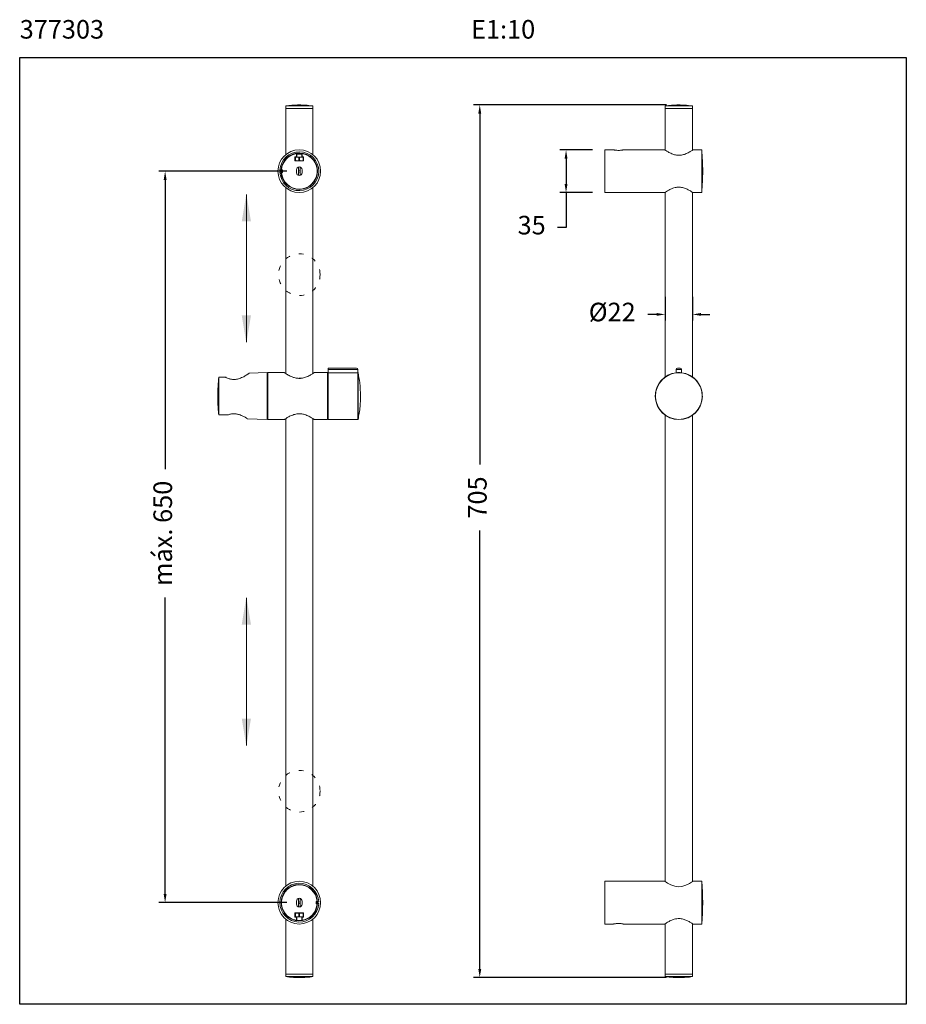
# Model space of a CAD drawing. Units: millimetres. Extents: x 248.1 to 319.8, y 70.1 to 149.6.
import ezdxf

# ---------------------------------------------------------------- set-up
doc = ezdxf.new("R2010")
doc.units = ezdxf.units.MM
doc.header["$PDSIZE"] = -1
doc.linetypes.add('SHORT_DASH', pattern=[3, 0.75, -1.5, 0.75])
doc.layers.add('COTAS', color=253, linetype='Continuous')
doc.layers.add('cuerpo', color=7, linetype='Continuous', lineweight=5)
doc.layers.add('Lineas finas', color=253, linetype='Continuous', lineweight=5)
doc.styles.add('ARIAL', font='arial.ttf')
doc.styles.add('RS (E1.10)', font='calibril.ttf', dxfattribs={"height": 1.5})
doc.dimstyles.new('RS (E1.10)', dxfattribs={"dimtxt": 1.5, "dimasz": 0.7, "dimexe": 0.5, "dimexo": 1, "dimgap": 1, "dimtad": 0, "dimtih": 1, "dimtoh": 1, "dimdec": 0, "dimlfac": 10, "dimtxsty": 'ARIAL', "dimcen": 0, "dimclrd": 256, "dimclre": 256, "dimclrt": 256, "dimadec": 0, "dimazin": 0, "dimtfac": 1, "dimtdec": 0, "dimtofl": 0, "dimtmove": 0, "dimatfit": 3, "dimfxl": 1, "dimlwd": -1, "dimlwe": -1, "dimarcsym": 0})

# ---------------------------------------------------------------- blocks, each defined once
blk = doc.blocks.new('*D12')
at = {"layer": 'COTAS', "linetype": 'Continuous', "transparency": 16777216}
for p, q in [((294.417, 139.08), (291.781, 139.08)), ((292.281, 138.38), (292.281, 136.33)), ((294.417, 135.63), (291.781, 135.63)), ((292.281, 135.63), (292.281, 132.804)), ((292.281, 132.804), (291.581, 132.804))]:
    blk.add_line(p, q, dxfattribs=at)
for points in [[(292.165, 138.38), (292.398, 138.38), (292.281, 139.08)], [(292.165, 136.33), (292.398, 136.33), (292.281, 135.63)]]:
    blk.add_solid(points, dxfattribs=at)
at = {"layer": 'Defpoints', "color": 0, "linetype": 'Continuous', "transparency": 16777216}
for p in [(295.417, 139.08), (292.281, 135.63), (295.417, 135.63)]:
    blk.add_point(p, dxfattribs=at)
at = {"layer": 'COTAS', "linetype": 'Continuous', "transparency": 16777216, "insert": (289.502, 132.804), "char_height": 1.5, "attachment_point": 5, "style": 'ARIAL'}
blk.add_mtext('35', dxfattribs=at)
blk = doc.blocks.new('*D13')
at = {"layer": 'COTAS', "linetype": 'Continuous', "transparency": 16777216}
for p, q in [((300.392, 142.709), (284.81, 142.709)), ((285.31, 142.009), (285.31, 113.652)), ((285.31, 72.909), (285.31, 108.339)), ((300.392, 72.209), (284.81, 72.209))]:
    blk.add_line(p, q, dxfattribs=at)
for points in [[(285.193, 142.009), (285.427, 142.009), (285.31, 142.709)], [(285.193, 72.909), (285.427, 72.909), (285.31, 72.209)]]:
    blk.add_solid(points, dxfattribs=at)
at = {"layer": 'Defpoints', "color": 0, "linetype": 'Continuous', "transparency": 16777216}
for p in [(301.392, 142.709), (285.31, 72.209), (301.392, 72.209)]:
    blk.add_point(p, dxfattribs=at)
at = {"layer": 'COTAS', "linetype": 'Continuous', "transparency": 16777216, "insert": (285.31, 110.995), "char_height": 1.5, "attachment_point": 5, "rotation": 90, "style": 'ARIAL'}
blk.add_mtext('705', dxfattribs=at)
blk = doc.blocks.new('*D14')
at = {"layer": 'COTAS', "linetype": 'Continuous', "transparency": 16777216}
for p, q in [((300.292, 127.196), (300.292, 125.285)), ((302.492, 127.196), (302.492, 125.285)), ((299.592, 125.785), (298.892, 125.785)), ((303.192, 125.785), (303.892, 125.785))]:
    blk.add_line(p, q, dxfattribs=at)
for points in [[(299.592, 125.902), (299.592, 125.669), (300.292, 125.785)], [(303.192, 125.902), (303.192, 125.669), (302.492, 125.785)]]:
    blk.add_solid(points, dxfattribs=at)
at = {"layer": 'Defpoints', "color": 0, "linetype": 'Continuous', "transparency": 16777216}
for p in [(300.292, 128.196), (302.492, 128.196), (302.492, 125.785)]:
    blk.add_point(p, dxfattribs=at)
at = {"layer": 'COTAS', "linetype": 'Continuous', "transparency": 16777216, "insert": (296.01, 125.785), "char_height": 1.5, "attachment_point": 5, "style": 'ARIAL'}
blk.add_mtext('%%C22', dxfattribs=at)
blk = doc.blocks.new('*D18')
at = {"layer": 'COTAS', "linetype": 'Continuous', "transparency": 16777216}
for p, q in [((269.733, 137.355), (259.396, 137.355)), ((259.896, 136.655), (259.896, 113.29)), ((259.896, 78.965), (259.896, 102.909)), ((269.733, 78.265), (259.396, 78.265))]:
    blk.add_line(p, q, dxfattribs=at)
for points in [[(259.779, 136.655), (260.013, 136.655), (259.896, 137.355)], [(259.779, 78.965), (260.013, 78.965), (259.896, 78.265)]]:
    blk.add_solid(points, dxfattribs=at)
at = {"layer": 'Defpoints', "color": 0, "linetype": 'Continuous', "transparency": 16777216}
for p in [(270.733, 137.355), (259.896, 78.265), (270.733, 78.265)]:
    blk.add_point(p, dxfattribs=at)
at = {"layer": 'COTAS', "linetype": 'Continuous', "transparency": 16777216, "insert": (259.896, 108.1), "char_height": 1.5, "attachment_point": 5, "rotation": 90, "style": 'ARIAL'}
blk.add_mtext('máx. 650', dxfattribs=at)

msp = doc.modelspace()

# ---------------------------------------------------------------- linework, layer by layer
at = {"color": 3}
msp.add_lwpolyline([(248.148, 70.053), (248.148, 146.538), (319.766, 146.538), (319.766, 70.053)], close=True, dxfattribs=at)
at = {"layer": 'COTAS', "linetype": 'Continuous'}
for points in [[(266.084, 133.298), (266.831, 133.298), (266.457, 135.538)], [(266.084, 125.704), (266.831, 125.704), (266.457, 123.464)], [(266.084, 100.734), (266.831, 100.734), (266.457, 102.974)], [(266.084, 93.14), (266.831, 93.14), (266.457, 90.9)]]:
    msp.add_solid(points, dxfattribs=at)
at = {"layer": 'cuerpo'}
for p, q in [((269.633, 142.629), (269.633, 142.429)), ((269.633, 142.629), (271.833, 142.629)), ((269.633, 142.429), (271.833, 142.429)), ((269.633, 142.419), (269.633, 138.684)), ((269.633, 142.419), (271.833, 142.419)), ((269.651, 142.429), (269.651, 142.419)), ((271.816, 142.419), (271.816, 142.429)), ((271.833, 142.429), (271.833, 142.629)), ((271.833, 138.684), (271.833, 142.419)), ((300.292, 142.629), (300.292, 142.429)), ((300.292, 142.629), (302.492, 142.629)), ((300.292, 142.429), (302.492, 142.429)), ((300.292, 142.419), (300.292, 139.057)), ((300.292, 142.419), (302.492, 142.419)), ((300.309, 142.429), (300.309, 142.419)), ((302.475, 142.419), (302.475, 142.429)), ((302.492, 142.429), (302.492, 142.629)), ((302.492, 139.057), (302.492, 142.419)), ((270.503, 138.515), (270.383, 138.515)), ((270.383, 138.515), (270.383, 138.185)), ((270.396, 138.5), (270.565, 138.5)), ((270.396, 138.214), (270.396, 138.486)), ((270.421, 138.486), (270.421, 138.214)), ((270.482, 138.803), (270.498, 138.786)), ((270.503, 138.779), (270.538, 138.74)), ((270.503, 138.776), (270.503, 138.515)), ((270.538, 138.74), (270.538, 138.5)), ((270.733, 138.74), (270.538, 138.74)), ((270.565, 138.5), (270.902, 138.5)), ((270.708, 138.214), (270.708, 138.486)), ((270.928, 138.74), (270.733, 138.74)), ((270.758, 138.486), (270.758, 138.214)), ((270.902, 138.5), (271.071, 138.5)), ((270.928, 138.74), (270.963, 138.779)), ((270.928, 138.5), (270.928, 138.74)), ((270.963, 138.515), (270.963, 138.776)), ((271.083, 138.515), (270.963, 138.515)), ((270.969, 138.786), (270.985, 138.803)), ((271.046, 138.214), (271.046, 138.486)), ((271.071, 138.486), (271.071, 138.214)), ((271.083, 138.185), (271.083, 138.515)), ((296.112, 139.08), (295.417, 139.08)), ((295.417, 139.08), (295.417, 135.63)), ((300.268, 139.08), (296.903, 139.08)), ((303.237, 139.08), (302.516, 139.08)), ((303.237, 139.08), (303.237, 135.63)), ((269.633, 138.33), (269.633, 138.3)), ((270.383, 138.185), (271.083, 138.185)), ((270.396, 138.2), (270.565, 138.2)), ((270.538, 138.2), (270.538, 138.185)), ((270.565, 138.2), (270.902, 138.2)), ((270.66, 137.692), (270.658, 137.68)), ((270.658, 137.03), (270.658, 137.68)), ((270.808, 137.68), (270.807, 137.692)), ((270.808, 137.03), (270.808, 137.68)), ((270.902, 138.2), (271.071, 138.2)), ((270.928, 138.185), (270.928, 138.2)), ((271.833, 138.3), (271.833, 138.33)), ((269.165, 137.43), (269.224, 137.43)), ((269.224, 137.28), (269.165, 137.28)), ((269.224, 137.28), (269.224, 137.43)), ((269.224, 137.43), (269.295, 137.43)), ((269.295, 137.28), (269.224, 137.28)), ((269.295, 137.43), (269.295, 137.28)), ((269.295, 137.43), (269.369, 137.43)), ((269.369, 137.28), (269.295, 137.28)), ((269.383, 137.455), (269.297, 137.455)), ((269.297, 137.255), (269.383, 137.255)), ((269.369, 137.28), (269.369, 137.43)), ((269.369, 137.43), (269.383, 137.43)), ((269.383, 137.28), (269.369, 137.28)), ((269.383, 137.255), (269.383, 137.455)), ((270.508, 137.48), (270.508, 137.23)), ((270.658, 137.03), (270.66, 137.017)), ((270.807, 137.017), (270.808, 137.03)), ((270.958, 137.23), (270.958, 137.48)), ((269.633, 136.41), (269.633, 136.38)), ((269.633, 136.026), (269.633, 121.012)), ((271.833, 136.38), (271.833, 136.41)), ((271.833, 121.012), (271.833, 136.026)), ((295.417, 135.63), (300.257, 135.63)), ((300.262, 135.633), (300.257, 135.63)), ((300.292, 135.653), (300.292, 120.74)), ((302.492, 120.74), (302.492, 135.653)), ((302.515, 135.63), (303.237, 135.63)), ((268.128, 121.091), (266.673, 121.029)), ((268.128, 119.191), (268.128, 121.091)), ((268.203, 120.941), (268.128, 120.941)), ((269.516, 121.091), (268.203, 121.091)), ((268.203, 119.191), (268.203, 121.091)), ((273.003, 121.091), (271.945, 121.091)), ((273.003, 119.191), (273.003, 121.091)), ((273.078, 120.941), (273.003, 120.941)), ((273.078, 121.441), (275.362, 121.441)), ((273.078, 121.341), (273.078, 121.441)), ((275.462, 121.341), (273.078, 121.341)), ((273.078, 121.341), (273.078, 121.079)), ((273.078, 121.079), (275.462, 121.079)), ((273.078, 117.291), (273.078, 121.079)), ((275.462, 121.341), (275.462, 121.079)), ((275.462, 117.291), (275.462, 121.079)), ((275.482, 121.075), (275.482, 119.191)), ((301.602, 121.341), (301.182, 121.341)), ((301.182, 121.341), (301.182, 121.079)), ((301.282, 121.441), (301.502, 121.441)), ((301.602, 121.341), (301.602, 121.079)), ((264.226, 117.692), (264.226, 120.666)), ((264.245, 120.681), (264.245, 117.677)), ((264.273, 120.711), (264.786, 120.711)), ((264.795, 120.695), (264.774, 120.704)), ((264.815, 120.699), (264.787, 120.712)), ((270.733, 120.619), (270.687, 120.622)), ((268.128, 117.291), (268.128, 119.191)), ((268.203, 117.291), (268.203, 119.191)), ((273.003, 117.291), (273.003, 119.191)), ((275.482, 119.191), (275.482, 117.306)), ((264.226, 117.688), (264.225, 117.688)), ((264.226, 117.697), (264.226, 117.695)), ((264.226, 117.688), (264.226, 117.688)), ((265.008, 117.67), (265.011, 117.671)), ((266.526, 117.358), (268.128, 117.291)), ((268.128, 117.441), (268.203, 117.441)), ((268.203, 117.291), (269.513, 117.291)), ((269.633, 117.369), (269.633, 79.594)), ((271.833, 79.594), (271.833, 117.369)), ((271.947, 117.291), (273.003, 117.291)), ((273.003, 117.441), (273.078, 117.441)), ((273.078, 117.291), (275.462, 117.291)), ((300.292, 117.641), (300.292, 79.967)), ((302.492, 79.967), (302.492, 117.641)), ((300.257, 79.99), (295.417, 79.99)), ((295.417, 79.99), (295.417, 78.265)), ((300.27, 79.986), (300.257, 79.99)), ((303.237, 79.99), (302.515, 79.99)), ((303.237, 79.99), (303.237, 78.265)), ((269.633, 79.24), (269.633, 79.21)), ((271.833, 79.21), (271.833, 79.24)), ((270.508, 78.39), (270.508, 78.14)), ((270.66, 78.603), (270.658, 78.59)), ((270.658, 78.59), (270.658, 77.94)), ((270.808, 78.59), (270.807, 78.603)), ((270.808, 78.59), (270.808, 77.94)), ((270.958, 78.14), (270.958, 78.39)), ((272.083, 78.365), (272.083, 78.165)), ((272.17, 78.365), (272.083, 78.365)), ((272.083, 78.34), (272.098, 78.34)), ((272.098, 78.19), (272.083, 78.19)), ((272.083, 78.165), (272.17, 78.165)), ((272.098, 78.34), (272.098, 78.19)), ((272.098, 78.34), (272.172, 78.34)), ((272.172, 78.19), (272.098, 78.19)), ((272.172, 78.19), (272.172, 78.34)), ((272.172, 78.34), (272.243, 78.34)), ((272.243, 78.19), (272.172, 78.19)), ((272.243, 78.34), (272.243, 78.19)), ((272.243, 78.34), (272.302, 78.34)), ((272.302, 78.19), (272.243, 78.19)), ((295.417, 78.265), (295.417, 76.54)), ((303.237, 78.265), (303.237, 76.54)), ((269.633, 77.32), (269.633, 77.29)), ((271.083, 77.435), (270.383, 77.435)), ((270.383, 77.435), (270.383, 77.105)), ((270.565, 77.42), (270.396, 77.42)), ((270.396, 77.134), (270.396, 77.406)), ((270.421, 77.406), (270.421, 77.134)), ((270.902, 77.42), (270.565, 77.42)), ((270.658, 77.94), (270.66, 77.928)), ((270.708, 77.134), (270.708, 77.406)), ((270.758, 77.406), (270.758, 77.134)), ((270.807, 77.928), (270.808, 77.94)), ((271.071, 77.42), (270.902, 77.42)), ((271.046, 77.134), (271.046, 77.406)), ((271.071, 77.406), (271.071, 77.134)), ((271.083, 77.105), (271.083, 77.435)), ((271.833, 77.29), (271.833, 77.32)), ((269.633, 76.936), (269.633, 72.499)), ((270.383, 77.105), (270.503, 77.105)), ((270.565, 77.12), (270.396, 77.12)), ((270.503, 77.105), (270.503, 76.844)), ((270.538, 76.828), (270.503, 76.833)), ((270.538, 76.82), (270.529, 76.809)), ((270.538, 77.12), (270.538, 76.82)), ((270.538, 76.82), (270.611, 76.82)), ((270.902, 77.12), (270.565, 77.12)), ((270.611, 76.82), (270.928, 76.82)), ((271.071, 77.12), (270.902, 77.12)), ((270.928, 76.82), (270.928, 77.12)), ((270.963, 76.833), (270.928, 76.828)), ((270.938, 76.809), (270.928, 76.82)), ((270.963, 77.105), (271.083, 77.105)), ((270.963, 76.844), (270.963, 77.105)), ((271.833, 72.499), (271.833, 76.936)), ((295.417, 76.54), (296.112, 76.54)), ((296.537, 76.58), (296.528, 76.58)), ((296.903, 76.54), (300.268, 76.54)), ((300.292, 76.563), (300.292, 72.499)), ((302.492, 72.499), (302.492, 76.563)), ((302.516, 76.54), (303.237, 76.54)), ((269.633, 72.499), (271.833, 72.499)), ((269.633, 72.489), (269.633, 72.289)), ((269.633, 72.489), (271.833, 72.489)), ((269.651, 72.499), (269.651, 72.489)), ((271.816, 72.489), (271.816, 72.499)), ((271.833, 72.289), (271.833, 72.489)), ((300.292, 72.499), (302.492, 72.499)), ((300.292, 72.489), (300.292, 72.289)), ((300.292, 72.489), (302.492, 72.489)), ((300.309, 72.499), (300.309, 72.489)), ((302.475, 72.489), (302.475, 72.499)), ((302.492, 72.289), (302.492, 72.489)), ((269.633, 72.289), (271.833, 72.289)), ((300.292, 72.289), (302.492, 72.289))]:
    msp.add_line(p, q, dxfattribs=at)
at = {"layer": 'cuerpo', "flags": 128}
msp.add_lwpolyline([(302.515, 79.982), (302.514, 79.981), (302.419, 79.92), (302.24, 79.812), (301.951, 79.671), (301.637, 79.576), (301.347, 79.553), (301.062, 79.595), (300.893, 79.648), (300.737, 79.713), (300.478, 79.85), (300.373, 79.915), (300.297, 79.964), (300.257, 79.99), (300.257, 79.99)], dxfattribs=at)
at = {"layer": 'cuerpo'}
for centre, radius in [((270.733, 137.355), 1.725), ((301.392, 119.191), 1.884), ((270.733, 78.265), 1.725)]:
    msp.add_circle(centre, radius, dxfattribs=at)
for centre, radius, start, end in [((270.733, 137.355), 1.57, 182.7381, 177.2619), ((270.733, 137.355), 1.47, 182.92452, 177.07548), ((270.733, 137.355), 1.45, 183.95457, 80.87315), ((270.733, 137.355), 1.45, 99.12685, 176.04543), ((270.733, 137.355), 1.44, 183.98208, 80.80923), ((270.733, 137.355), 1.44, 99.19077, 176.01792), ((284.68, 137.355), 18.638, 0, 5.31059), ((270.733, 137.48), 0.225, 0, 180), ((270.733, 137.23), 0.225, 180, 0), ((270.733, 137.355), 0.075, 0, 180), ((270.733, 137.355), 0.075, 180, 0), ((284.68, 137.355), 18.638, 354.68941, 0), ((275.362, 121.341), 0.1, 0, 90), ((275.462, 121.071), 0.02, 11.91916, 90), ((301.392, 119.191), 1.9, 96.34566, 83.65434), ((301.392, 119.191), 1.9, 96.34566, 180), ((301.282, 121.341), 0.1, 90, 180), ((301.392, 119.191), 1.9, 83.65434, 96.34566), ((301.502, 121.341), 0.1, 0, 90), ((264.245, 120.662), 0.0191, 88.89595, 167.60627), ((264.253, 120.694), 0.0108, 65.53672, 114.46328), ((301.392, 119.191), 1.9, 180, 0), ((264.245, 117.691), 0.02, 186.3914, 270), ((264.245, 117.696), 0.0191, 191.8573, 270.78121), ((264.246, 117.691), 0.02, 186.3214, 269.95365), ((264.245, 117.691), 0.02, 186.31872, 269.95426), ((269.513, 117.341), 0.05, 270.64767, 303.45033), ((275.462, 117.311), 0.02, 270, 348.08084), ((270.733, 78.265), 1.57, 2.7381, 357.2619), ((270.733, 78.265), 1.47, 2.92452, 357.07548), ((270.733, 78.265), 1.45, 3.95457, 260.87315), ((270.733, 78.265), 1.44, 3.98208, 260.80923), ((284.68, 78.265), 18.638, 354.68941, 5.31059), ((270.733, 78.39), 0.225, 0, 180), ((270.733, 78.14), 0.225, 180, 0), ((270.733, 78.265), 0.075, 0, 180), ((270.733, 78.265), 0.075, 180, 0), ((270.733, 78.265), 1.44, 279.19077, 356.01792), ((270.733, 78.265), 1.45, 279.12685, 356.04543)]:
    msp.add_arc(centre, radius, start, end, dxfattribs=at)
for points, knots in [([(270.733, 142.709), (270.534, 142.704), (270.166, 142.696), (269.801, 142.65), (269.633, 142.629)], [0, 0, 0, 0, 0.541982, 1, 1, 1, 1]), ([(271.833, 142.629), (271.622, 142.655), (271.257, 142.699), (270.889, 142.706), (270.733, 142.709)], [0, 0, 0, 0, 0.577883, 1, 1, 1, 1]), ([(301.392, 142.709), (301.193, 142.704), (300.825, 142.696), (300.459, 142.65), (300.292, 142.629)], [0, 0, 0, 0, 0.541982, 1, 1, 1, 1]), ([(302.492, 142.629), (302.281, 142.655), (301.916, 142.699), (301.548, 142.706), (301.392, 142.709)], [0, 0, 0, 0, 0.577883, 1, 1, 1, 1]), ([(270.396, 138.486), (270.396, 138.484), (270.397, 138.481), (270.403, 138.48), (270.412, 138.482), (270.418, 138.484), (270.421, 138.486)], [0, 0, 0, 0, 0.273599, 0.549393, 0.786763, 1, 1, 1, 1]), ([(270.565, 138.5), (270.552, 138.5), (270.517, 138.5), (270.471, 138.498), (270.436, 138.492), (270.423, 138.487), (270.421, 138.486)], [0, 0, 0, 0, 0.272833, 0.720686, 0.951607, 1, 1, 1, 1]), ([(270.503, 138.787), (270.503, 138.786), (270.503, 138.786), (270.503, 138.784), (270.503, 138.782), (270.503, 138.779), (270.503, 138.777), (270.503, 138.776)], [0, 0, 0, 0, 0.211291, 0.422541, 0.634981, 0.849981, 1, 1, 1, 1]), ([(270.708, 138.486), (270.69, 138.49), (270.643, 138.502), (270.594, 138.501), (270.565, 138.5)], [0, 0, 0, 0, 0.394056, 1, 1, 1, 1]), ([(270.708, 138.486), (270.713, 138.484), (270.721, 138.481), (270.736, 138.48), (270.748, 138.482), (270.755, 138.484), (270.758, 138.486)], [0, 0, 0, 0, 0.273599, 0.549393, 0.786763, 1, 1, 1, 1]), ([(270.902, 138.5), (270.889, 138.5), (270.854, 138.5), (270.808, 138.498), (270.773, 138.492), (270.761, 138.487), (270.758, 138.486)], [0, 0, 0, 0, 0.272833, 0.720686, 0.951607, 1, 1, 1, 1]), ([(271.046, 138.486), (271.027, 138.49), (270.98, 138.502), (270.932, 138.501), (270.902, 138.5)], [0, 0, 0, 0, 0.394056, 1, 1, 1, 1]), ([(270.963, 138.776), (270.963, 138.778), (270.963, 138.78), (270.963, 138.783), (270.963, 138.785), (270.963, 138.786), (270.963, 138.786), (270.963, 138.787)], [0, 0, 0, 0, 0.218189, 0.436423, 0.653326, 0.867564, 1, 1, 1, 1]), ([(271.046, 138.486), (271.05, 138.484), (271.058, 138.481), (271.066, 138.48), (271.07, 138.482), (271.071, 138.484), (271.071, 138.486)], [0, 0, 0, 0, 0.273599, 0.549393, 0.786763, 1, 1, 1, 1]), ([(296.112, 139.079), (296.111, 139.079), (296.106, 139.08), (296.133, 139.075), (296.169, 139.069), (296.184, 139.066)], [0, 0, 0, 0, 0.168378, 0.649545, 1, 1, 1, 1]), ([(296.184, 139.066), (296.213, 139.062), (296.272, 139.053), (296.395, 139.041), (296.533, 139.038), (296.672, 139.045), (296.793, 139.059), (296.874, 139.073), (296.91, 139.08), (296.904, 139.079), (296.903, 139.079)], [0, 0, 0, 0, 0.127796, 0.262838, 0.405131, 0.549796, 0.694125, 0.834301, 0.964261, 1, 1, 1, 1]), ([(301.392, 138.642), (301.349, 138.643), (301.209, 138.648), (301.01, 138.694), (300.812, 138.767), (300.657, 138.84), (300.521, 138.914), (300.383, 138.997), (300.273, 139.069), (300.27, 139.072), (300.268, 139.073)], [0, 0, 0, 0, 0.06975, 0.226374, 0.334238, 0.445224, 0.555242, 0.668197, 0.860225, 1, 1, 1, 1]), ([(302.516, 139.072), (302.516, 139.073), (302.517, 139.073), (302.411, 139.003), (302.217, 138.884), (301.942, 138.748), (301.647, 138.655), (301.463, 138.646), (301.392, 138.642)], [0, 0, 0, 0, 0.118971, 0.29339, 0.482636, 0.702142, 0.885042, 1, 1, 1, 1]), ([(270.421, 138.214), (270.417, 138.216), (270.409, 138.219), (270.401, 138.22), (270.397, 138.218), (270.396, 138.215), (270.396, 138.214)], [0, 0, 0, 0, 0.273599, 0.549393, 0.786763, 1, 1, 1, 1]), ([(270.421, 138.214), (270.44, 138.21), (270.487, 138.198), (270.535, 138.199), (270.565, 138.2)], [0, 0, 0, 0, 0.394056, 1, 1, 1, 1]), ([(270.565, 138.2), (270.578, 138.2), (270.613, 138.2), (270.659, 138.202), (270.693, 138.208), (270.706, 138.213), (270.708, 138.214)], [0, 0, 0, 0, 0.272833, 0.720686, 0.951607, 1, 1, 1, 1]), ([(270.758, 138.214), (270.754, 138.216), (270.746, 138.219), (270.731, 138.22), (270.719, 138.218), (270.712, 138.215), (270.708, 138.214)], [0, 0, 0, 0, 0.273599, 0.549393, 0.786763, 1, 1, 1, 1]), ([(270.758, 138.214), (270.777, 138.21), (270.824, 138.198), (270.873, 138.199), (270.902, 138.2)], [0, 0, 0, 0, 0.394056, 1, 1, 1, 1]), ([(270.902, 138.2), (270.915, 138.2), (270.95, 138.2), (270.996, 138.202), (271.031, 138.208), (271.044, 138.213), (271.046, 138.214)], [0, 0, 0, 0, 0.272833, 0.720686, 0.951607, 1, 1, 1, 1]), ([(271.071, 138.214), (271.071, 138.216), (271.07, 138.219), (271.064, 138.22), (271.055, 138.218), (271.049, 138.215), (271.046, 138.214)], [0, 0, 0, 0, 0.273599, 0.549393, 0.786763, 1, 1, 1, 1]), ([(269.297, 137.455), (269.296, 137.455), (269.294, 137.455), (269.291, 137.455), (269.288, 137.455), (269.287, 137.455), (269.287, 137.455), (269.287, 137.455)], [0, 0, 0, 0, 0.21534, 0.430689, 0.645799, 0.860416, 1, 1, 1, 1]), ([(269.287, 137.255), (269.287, 137.255), (269.287, 137.255), (269.289, 137.255), (269.292, 137.255), (269.294, 137.255), (269.296, 137.255), (269.297, 137.255)], [0, 0, 0, 0, 0.214053, 0.428098, 0.642372, 0.857132, 1, 1, 1, 1]), ([(300.258, 135.631), (300.259, 135.631), (300.262, 135.633), (300.313, 135.668), (300.47, 135.768), (300.676, 135.882), (300.894, 135.976), (301.113, 136.045), (301.385, 136.08), (301.645, 136.049), (301.847, 135.991), (302.054, 135.909), (302.237, 135.812), (302.385, 135.723), (302.47, 135.668), (302.523, 135.633), (302.518, 135.636), (302.516, 135.638)], [0, 0, 0, 0, 0.011708, 0.101326, 0.192793, 0.297192, 0.35575, 0.416329, 0.497712, 0.57922, 0.629046, 0.680326, 0.783368, 0.84271, 0.904166, 0.966176, 1, 1, 1, 1]), ([(300.275, 135.642), (300.275, 135.642), (300.275, 135.638), (300.272, 135.636), (300.269, 135.634)], [0, 0, 0, 0, 0.11149, 1, 1, 1, 1]), ([(302.515, 135.634), (302.514, 135.635), (302.512, 135.637), (302.51, 135.64), (302.509, 135.642), (302.509, 135.642)], [0, 0, 0, 0, 0.437175, 0.874319, 1, 1, 1, 1]), ([(266.673, 121.027), (266.674, 121.028), (266.678, 121.03), (266.657, 121.015), (266.61, 120.983), (266.508, 120.914), (266.357, 120.819), (266.164, 120.716), (265.956, 120.622), (265.68, 120.537), (265.447, 120.527), (265.239, 120.546), (265.035, 120.589), (264.878, 120.659), (264.795, 120.695)], [0, 0, 0, 0, 0.020236, 0.08443, 0.154003, 0.225817, 0.365113, 0.442391, 0.521692, 0.646285, 0.767196, 0.771341, 0.879823, 1, 1, 1, 1]), ([(270.687, 120.622), (270.642, 120.624), (270.493, 120.631), (270.282, 120.687), (270.07, 120.77), (269.906, 120.851), (269.763, 120.931), (269.621, 121.019), (269.539, 121.073), (269.511, 121.092), (269.515, 121.09), (269.516, 121.089)], [0, 0, 0, 0, 0.068868, 0.2285, 0.341009, 0.456813, 0.571614, 0.689687, 0.883524, 0.97984, 1, 1, 1, 1]), ([(271.945, 121.085), (271.942, 121.083), (271.935, 121.078), (271.804, 120.991), (271.621, 120.881), (271.419, 120.781), (271.203, 120.689), (271.019, 120.653), (270.909, 120.631)], [0, 0, 0, 0, 0.160192, 0.353767, 0.566355, 0.687594, 0.81214, 1, 1, 1, 1]), ([(275.678, 119.191), (275.668, 119.548), (275.649, 120.187), (275.531, 120.814), (275.478, 121.091)], [0, 0, 0, 0, 0.559878, 1, 1, 1, 1]), ([(264.223, 120.666), (264.219, 120.633), (264.188, 120.339), (264.152, 119.783), (264.143, 118.946), (264.169, 118.247), (264.213, 117.812), (264.226, 117.688)], [0, 0, 0, 0, 0.033568, 0.29696, 0.56041, 0.875243, 1, 1, 1, 1]), ([(264.223, 120.666), (264.223, 120.666), (264.223, 120.672), (264.226, 120.682), (264.232, 120.693), (264.237, 120.697), (264.238, 120.698)], [0, 0, 0, 0, 0.010712, 0.494064, 0.865596, 1, 1, 1, 1]), ([(264.226, 120.666), (264.226, 120.666), (264.225, 120.666), (264.223, 120.666), (264.223, 120.666)], [0, 0, 0, 0, 0.326099, 1, 1, 1, 1]), ([(264.226, 120.666), (264.227, 120.672), (264.228, 120.681), (264.236, 120.693), (264.242, 120.7), (264.248, 120.704), (264.249, 120.704)], [0, 0, 0, 0, 0.416236, 0.623125, 0.935737, 1, 1, 1, 1]), ([(264.238, 120.698), (264.242, 120.701), (264.248, 120.706), (264.255, 120.707), (264.257, 120.708)], [0, 0, 0, 0, 0.638484, 1, 1, 1, 1]), ([(264.258, 120.704), (264.255, 120.702), (264.247, 120.695), (264.245, 120.687), (264.245, 120.682), (264.245, 120.681)], [0, 0, 0, 0, 0.354269, 0.919642, 1, 1, 1, 1]), ([(264.249, 120.704), (264.25, 120.705), (264.254, 120.707), (264.261, 120.709), (264.267, 120.71), (264.27, 120.711), (264.272, 120.711), (264.272, 120.711), (264.273, 120.711), (264.273, 120.711)], [0, 0, 0, 0, 0.110767, 0.608587, 0.81708, 0.913612, 0.95911, 0.984206, 1, 1, 1, 1]), ([(264.258, 120.704), (264.258, 120.705), (264.261, 120.707), (264.265, 120.709), (264.269, 120.71), (264.271, 120.711), (264.272, 120.711), (264.272, 120.711), (264.273, 120.711), (264.273, 120.711)], [0, 0, 0, 0, 0.110762, 0.608812, 0.817234, 0.913696, 0.959152, 0.984205, 1, 1, 1, 1]), ([(264.774, 120.704), (264.741, 120.704), (264.569, 120.704), (264.397, 120.704), (264.258, 120.704)], [0, 0, 0, 0, 0.192966, 1, 1, 1, 1]), ([(264.774, 120.704), (264.774, 120.704), (264.776, 120.705), (264.78, 120.709), (264.783, 120.71), (264.786, 120.711)], [0, 0, 0, 0, 0.019832, 0.344872, 1, 1, 1, 1]), ([(270.897, 120.641), (270.869, 120.638), (270.801, 120.631), (270.731, 120.633), (270.69, 120.634)], [0, 0, 0, 0, 0.411039, 1, 1, 1, 1]), ([(270.909, 120.631), (270.907, 120.63), (270.852, 120.617), (270.792, 120.618), (270.733, 120.619)], [0, 0, 0, 0, 0.033971, 1, 1, 1, 1]), ([(300.151, 120.63), (300.148, 120.627), (300.143, 120.622), (300.141, 120.62), (300.14, 120.62), (300.14, 120.62)], [0, 0, 0, 0, 0.615634, 0.911796, 1, 1, 1, 1]), ([(300.14, 120.62), (300.14, 120.62), (300.14, 120.62), (300.14, 120.62), (300.14, 120.62)], [0, 0, 0, 0, 0.645693, 1, 1, 1, 1]), ([(275.478, 117.291), (275.543, 117.643), (275.657, 118.271), (275.672, 118.91), (275.678, 119.191)], [0, 0, 0, 0, 0.559796, 1, 1, 1, 1]), ([(264.996, 117.678), (265.016, 117.684), (265.117, 117.717), (265.325, 117.763), (265.618, 117.758), (265.916, 117.686), (266.188, 117.567), (266.37, 117.463), (266.484, 117.392), (266.541, 117.355), (266.529, 117.362), (266.527, 117.364)], [0, 0, 0, 0, 0.032048, 0.163824, 0.295717, 0.414542, 0.578232, 0.745134, 0.815596, 0.956942, 1, 1, 1, 1]), ([(269.513, 117.291), (269.516, 117.293), (269.524, 117.298), (269.614, 117.358), (269.774, 117.458), (269.952, 117.554), (270.11, 117.628), (270.28, 117.691), (270.496, 117.749), (270.776, 117.775), (271.053, 117.732), (271.27, 117.663), (271.494, 117.568), (271.686, 117.461), (271.835, 117.369), (271.917, 117.315), (271.963, 117.284), (271.949, 117.294), (271.947, 117.295)], [0, 0, 0, 0, 0.047111, 0.134949, 0.22824, 0.281403, 0.335847, 0.382952, 0.43131, 0.510263, 0.5893, 0.639817, 0.691827, 0.796682, 0.854924, 0.915328, 0.986642, 1, 1, 1, 1]), ([(264.226, 117.692), (264.226, 117.691), (264.226, 117.689), (264.226, 117.689), (264.226, 117.688)], [0, 0, 0, 0, 0.340718, 1, 1, 1, 1]), ([(264.245, 117.677), (264.401, 117.677), (264.652, 117.678), (264.902, 117.678), (264.996, 117.678)], [0, 0, 0, 0, 0.623648, 1, 1, 1, 1]), ([(264.246, 117.671), (264.246, 117.671), (264.246, 117.672), (264.245, 117.676), (264.245, 117.677)], [0, 0, 0, 0, 0.658679, 1, 1, 1, 1]), ([(265.006, 117.671), (264.909, 117.671), (264.656, 117.671), (264.402, 117.671), (264.246, 117.671)], [0, 0, 0, 0, 0.381437, 1, 1, 1, 1]), ([(265.006, 117.671), (265.004, 117.671), (265.001, 117.672), (264.997, 117.676), (264.996, 117.678), (264.996, 117.678)], [0, 0, 0, 0, 0.632376, 0.977753, 1, 1, 1, 1]), ([(272.18, 78.365), (272.18, 78.365), (272.18, 78.365), (272.178, 78.365), (272.175, 78.365), (272.173, 78.365), (272.171, 78.365), (272.17, 78.365)], [0, 0, 0, 0, 0.214053, 0.428098, 0.642372, 0.857132, 1, 1, 1, 1]), ([(272.17, 78.165), (272.171, 78.165), (272.173, 78.165), (272.176, 78.165), (272.179, 78.165), (272.18, 78.165), (272.18, 78.165), (272.18, 78.165)], [0, 0, 0, 0, 0.21534, 0.430689, 0.645799, 0.860416, 1, 1, 1, 1]), ([(270.396, 77.406), (270.396, 77.404), (270.397, 77.401), (270.403, 77.4), (270.412, 77.402), (270.418, 77.405), (270.421, 77.406)], [0, 0, 0, 0, 0.273599, 0.549393, 0.786763, 1, 1, 1, 1]), ([(270.565, 77.42), (270.552, 77.42), (270.517, 77.42), (270.471, 77.418), (270.436, 77.412), (270.423, 77.407), (270.421, 77.406)], [0, 0, 0, 0, 0.272833, 0.720686, 0.951607, 1, 1, 1, 1]), ([(270.708, 77.406), (270.69, 77.411), (270.643, 77.422), (270.594, 77.421), (270.565, 77.42)], [0, 0, 0, 0, 0.394056, 1, 1, 1, 1]), ([(270.708, 77.406), (270.713, 77.404), (270.721, 77.401), (270.736, 77.4), (270.748, 77.402), (270.755, 77.405), (270.758, 77.406)], [0, 0, 0, 0, 0.273599, 0.549393, 0.786763, 1, 1, 1, 1]), ([(270.902, 77.42), (270.889, 77.42), (270.854, 77.42), (270.808, 77.418), (270.773, 77.412), (270.761, 77.407), (270.758, 77.406)], [0, 0, 0, 0, 0.272833, 0.720686, 0.951607, 1, 1, 1, 1]), ([(271.046, 77.406), (271.027, 77.411), (270.98, 77.422), (270.932, 77.421), (270.902, 77.42)], [0, 0, 0, 0, 0.394056, 1, 1, 1, 1]), ([(271.046, 77.406), (271.05, 77.404), (271.058, 77.401), (271.066, 77.4), (271.07, 77.402), (271.071, 77.405), (271.071, 77.406)], [0, 0, 0, 0, 0.273599, 0.549393, 0.786763, 1, 1, 1, 1]), ([(270.421, 77.134), (270.417, 77.136), (270.409, 77.139), (270.401, 77.14), (270.397, 77.138), (270.396, 77.136), (270.396, 77.134)], [0, 0, 0, 0, 0.273599, 0.549393, 0.786763, 1, 1, 1, 1]), ([(270.421, 77.134), (270.44, 77.13), (270.487, 77.118), (270.535, 77.119), (270.565, 77.12)], [0, 0, 0, 0, 0.394056, 1, 1, 1, 1]), ([(270.503, 76.844), (270.503, 76.842), (270.503, 76.84), (270.503, 76.837), (270.503, 76.835), (270.503, 76.834), (270.503, 76.834), (270.503, 76.833)], [0, 0, 0, 0, 0.218189, 0.436423, 0.653326, 0.867564, 1, 1, 1, 1]), ([(270.565, 77.12), (270.578, 77.12), (270.613, 77.12), (270.659, 77.122), (270.693, 77.128), (270.706, 77.133), (270.708, 77.134)], [0, 0, 0, 0, 0.272833, 0.720686, 0.951607, 1, 1, 1, 1]), ([(270.758, 77.134), (270.754, 77.136), (270.746, 77.139), (270.731, 77.14), (270.719, 77.138), (270.712, 77.136), (270.708, 77.134)], [0, 0, 0, 0, 0.273599, 0.549393, 0.786763, 1, 1, 1, 1]), ([(270.758, 77.134), (270.777, 77.13), (270.824, 77.118), (270.873, 77.119), (270.902, 77.12)], [0, 0, 0, 0, 0.394056, 1, 1, 1, 1]), ([(270.902, 77.12), (270.915, 77.12), (270.95, 77.12), (270.996, 77.122), (271.031, 77.128), (271.044, 77.133), (271.046, 77.134)], [0, 0, 0, 0, 0.272833, 0.720686, 0.951607, 1, 1, 1, 1]), ([(270.963, 76.833), (270.963, 76.834), (270.963, 76.834), (270.963, 76.836), (270.963, 76.838), (270.963, 76.841), (270.963, 76.843), (270.963, 76.844)], [0, 0, 0, 0, 0.211291, 0.422541, 0.634981, 0.849981, 1, 1, 1, 1]), ([(271.071, 77.134), (271.071, 77.136), (271.07, 77.139), (271.064, 77.14), (271.055, 77.138), (271.049, 77.136), (271.046, 77.134)], [0, 0, 0, 0, 0.273599, 0.549393, 0.786763, 1, 1, 1, 1]), ([(296.903, 76.541), (296.903, 76.541), (296.902, 76.541), (296.857, 76.55), (296.778, 76.562), (296.667, 76.575), (296.533, 76.582), (296.392, 76.579), (296.263, 76.566), (296.166, 76.551), (296.112, 76.541), (296.112, 76.541), (296.112, 76.541)], [0, 0, 0, 0, 0.067389, 0.161072, 0.259071, 0.365038, 0.478063, 0.594289, 0.71092, 0.825687, 0.933907, 1, 1, 1, 1]), ([(300.268, 76.548), (300.265, 76.545), (300.251, 76.536), (300.325, 76.586), (300.483, 76.685), (300.696, 76.803), (300.919, 76.896), (301.121, 76.955), (301.375, 76.988), (301.669, 76.96), (301.97, 76.859), (302.192, 76.748), (302.348, 76.656), (302.461, 76.585), (302.531, 76.538), (302.519, 76.546), (302.516, 76.548)], [0, 0, 0, 0, 0.026657, 0.114271, 0.204805, 0.308541, 0.366294, 0.426137, 0.487055, 0.57402, 0.660662, 0.759187, 0.817237, 0.877205, 0.96819, 1, 1, 1, 1]), ([(269.633, 72.289), (269.845, 72.264), (270.21, 72.219), (270.578, 72.212), (270.733, 72.209)], [0, 0, 0, 0, 0.577883, 1, 1, 1, 1]), ([(270.733, 72.209), (270.933, 72.214), (271.301, 72.223), (271.666, 72.268), (271.833, 72.289)], [0, 0, 0, 0, 0.541982, 1, 1, 1, 1]), ([(300.292, 72.289), (300.503, 72.264), (300.869, 72.219), (301.237, 72.212), (301.392, 72.209)], [0, 0, 0, 0, 0.577883, 1, 1, 1, 1]), ([(301.392, 72.209), (301.592, 72.214), (301.96, 72.223), (302.325, 72.268), (302.492, 72.289)], [0, 0, 0, 0, 0.541982, 1, 1, 1, 1])]:
    msp.add_open_spline(points, degree=3, knots=knots, dxfattribs=at)
at = {"layer": 'Lineas finas'}
for p, q in [((266.457, 123.538), (266.457, 135.464)), ((266.457, 123.538), (266.457, 135.464)), ((266.457, 90.974), (266.457, 102.9))]:
    msp.add_line(p, q, dxfattribs=at)
at = {"layer": 'Lineas finas', "linetype": 'SHORT_DASH', "ltscale": 0.5}
for centre in [(270.733, 128.998), (270.733, 87.268)]:
    msp.add_circle(centre, 1.68, dxfattribs=at)

# ---------------------------------------------------------------- texts
at = {"insert": (248.148, 149.569), "char_height": 1.5, "attachment_point": 1, "style": 'RS (E1.10)'}
msp.add_mtext_dynamic_manual_height_columns('377303^I^I^I^I^I^I^I^I^I^IE1:10', width=72.32894, gutter_width=1, heights=[0], dxfattribs=at)

# ---------------------------------------------------------------- dimensions: what is measured, and where the dimension line sits
at = {"layer": 'COTAS', "linetype": 'Continuous'}
dim = msp.add_linear_dim(base=(285.31, 72.209), p1=(301.392, 142.709), p2=(301.392, 72.209), angle=270, dimstyle='RS (E1.10)', dxfattribs=at)
dim.commit()
dim.dimension.update_dxf_attribs({"geometry": '*D13', "text_midpoint": (285.31, 110.995), "dimtype": 161, "text_rotation": 90})
dim = msp.add_linear_dim(base=(292.281331988, 135.62989641), p1=(295.417204021, 139.07989641), p2=(295.417204021, 135.62989641), angle=90, dimstyle='RS (E1.10)', dxfattribs=at)
dim.commit()
dim.dimension.update_dxf_attribs({"geometry": '*D12', "text_midpoint": (289.501864048, 132.804187363), "dimtype": 160})
dim = msp.add_linear_dim(base=(259.896, 78.265), p1=(270.733, 137.355), p2=(270.733, 78.265), angle=90, text='máx. 650', dimstyle='RS (E1.10)', dxfattribs=at)
dim.commit()
dim.dimension.update_dxf_attribs({"geometry": '*D18', "text_midpoint": (259.896, 108.1), "dimtype": 160, "text_rotation": 90})
dim = msp.add_linear_dim(base=(302.492, 125.785), p1=(300.292, 128.196), p2=(302.492, 128.196), angle=0.00097, text='%%C<>', dimstyle='RS (E1.10)', dxfattribs=at)
dim.commit()
dim.dimension.update_dxf_attribs({"geometry": '*D14', "text_midpoint": (296.01, 125.785), "dimtype": 161})

doc.saveas('drawing.dxf')
